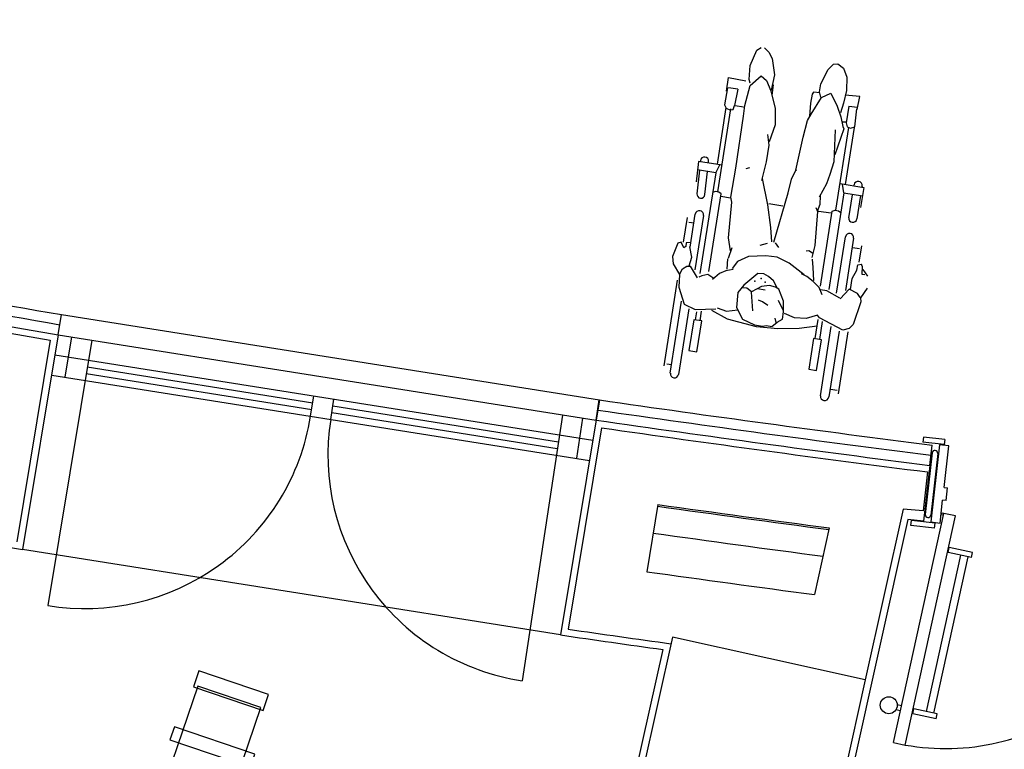
# Model space of a CAD drawing. Extents: x 703.6 to 734.4, y 745.1 to 792.6.
# Drawn here: x 712.4 to 715.3, y 749.1 to 751.3 of the extents above; entities that cross this region are included whole.
import ezdxf

# ---------------------------------------------------------------- set-up
doc = ezdxf.new("R2010")
doc.units = 0
doc.header["$MEASUREMENT"] = 0
doc.layers.get('0').update_dxf_attribs({"linetype": 'CONTINUOUS'})
for name, color, linetype in [('ALVENARIA', 8, 'CONTINUOUS'), ('ARQUITECTURA', 8, 'CONTINUOUS'), ('CARPINTERIA', 8, 'CONTINUOUS'), ('ESTRUTURA', 8, 'CONTINUOUS'), ('LAROCHA', 8, 'CONTINUOUS'), ('MOBILIA', 8, 'CONTINUOUS'), ('POLIURETANO', 8, 'CONTINUOUS'), ('REBOCO', 8, 'CONTINUOUS')]:
    doc.layers.add(name, color=color, linetype=linetype)

# ---------------------------------------------------------------- blocks, each defined once
blk = doc.blocks.new('A$C420F468B')
at = {"color": 0}
for p, q in [((0.3517, 0.5794), (0.3308, 0.5741)), ((0.3926, 0.5702), (0.3517, 0.5794)), ((0.2847, 0.5547), (0.0307, 0.5547)), ((0.3026, 0.5508), (0.2657, 0.5468)), ((0.3308, 0.5741), (0.3026, 0.5508)), ((0.3026, 0.5508), (0.32, 0.5451)), ((0.3816, 0.5505), (0.3969, 0.5612)), ((0.3871, 0.5456), (0.3816, 0.5505)), ((0.3969, 0.5612), (0.3926, 0.5702)), ((0.4711, 0.5547), (0.3986, 0.5547)), ((0.0122, 0.5328), (0.2263, 0.5328)), ((0.0379, 0.5468), (0.0379, 0.5335)), ((0.2189, 0.5243), (0.2082, 0.49)), ((0.2657, 0.5468), (0.2189, 0.5243)), ((0.3006, 0.4974), (0.3321, 0.5231)), ((0.32, 0.5451), (0.3302, 0.5331)), ((0.3302, 0.5331), (0.3321, 0.5231)), ((0.3316, 0.5273), (0.3587, 0.5233)), ((0.3587, 0.5233), (0.3873, 0.5331)), ((0.3864, 0.5328), (0.4849, 0.5328)), ((0.3978, 0.5458), (0.3871, 0.5456)), ((0.401, 0.533), (0.3978, 0.5458)), ((0.4583, 0.5322), (0.4583, 0.5477)), ((0.6145, 0.5406), (0.5451, 0.5374)), ((0.6396, 0.5478), (0.5795, 0.5445)), ((0.6145, 0.4921), (0.6145, 0.5464)), ((0.6396, 0.4768), (0.6396, 0.5478)), ((0.6429, 0.5419), (0.6396, 0.5418)), ((0.2072, 0.5083), (0.0122, 0.5083)), ((0.309, 0.4852), (0.3039, 0.4942)), ((0.6145, 0.4921), (0.3148, 0.4921)), ((0.4849, 0.5083), (0.3232, 0.5083)), ((0.5463, 0.5136), (0.6143, 0.5168)), ((0.5598, 0.4847), (0.5559, 0.4921)), ((0.6146, 0.4919), (0.6391, 0.4837)), ((0.6396, 0.5179), (0.644, 0.5182)), ((0.8086, 0.4922), (0.6396, 0.4922)), ((0.8156, 0.4976), (0.8064, 0.4914)), ((0.8667, 0.4969), (0.8156, 0.4976)), ((0.8967, 0.4992), (0.8563, 0.4986)), ((0.8673, 0.4662), (0.8671, 0.4937)), ((0.8968, 0.4983), (0.8948, 0.4466)), ((0.0862, 0.489), (0.0862, 0.4655)), ((0.1778, 0.489), (0.0862, 0.489)), ((0.0862, 0.4655), (0.1778, 0.4655)), ((0.1778, 0.4655), (0.1778, 0.489)), ((0.1778, 0.4703), (0.206, 0.4703)), ((0.1784, 0.484), (0.2024, 0.484)), ((0.2082, 0.49), (0.2199, 0.4295)), ((0.3069, 0.4491), (0.3156, 0.4689)), ((0.3156, 0.4689), (0.309, 0.4852)), ((0.3244, 0.4669), (0.5559, 0.4669)), ((0.5478, 0.438), (0.5482, 0.467)), ((0.5559, 0.4669), (0.5598, 0.4742)), ((0.5598, 0.4742), (0.5598, 0.4847)), ((0.5602, 0.4771), (0.8068, 0.4771)), ((0.8064, 0.4914), (0.8034, 0.4774)), ((0.8037, 0.4766), (0.8059, 0.4706)), ((0.8059, 0.4706), (0.8181, 0.4678)), ((0.8673, 0.4662), (0.8181, 0.4678)), ((0.8182, 0.4667), (0.8188, 0.442)), ((0.1952, 0.3911), (0.2126, 0.4408)), ((0.3237, 0.435), (0.3027, 0.4531)), ((0.3343, 0.4177), (0.3237, 0.435)), ((0.5363, 0.4324), (0.5506, 0.4369)), ((0.5506, 0.4369), (0.6372, 0.4359)), ((0.6372, 0.4359), (0.7913, 0.4373)), ((0.7913, 0.4373), (0.823, 0.4388)), ((0.823, 0.4388), (0.8834, 0.4321)), ((0.8901, 0.4333), (0.9002, 0.4376)), ((0.9002, 0.4376), (0.9413, 0.4415)), ((0.9413, 0.4415), (0.9888, 0.4282)), ((0.2233, 0.4266), (0.2176, 0.3977)), ((0.3418, 0.3973), (0.3343, 0.4177)), ((0.3394, 0.4148), (0.3702, 0.4176)), ((0.3722, 0.4165), (0.4053, 0.4101)), ((0.3946, 0.4137), (0.4316, 0.426)), ((0.4316, 0.426), (0.5363, 0.4324)), ((0.6408, 0.406), (0.6452, 0.3958)), ((0.8834, 0.4321), (0.9163, 0.4039)), ((0.9997, 0.408), (0.9884, 0.3932)), ((0.9888, 0.4282), (0.9993, 0.4172)), ((0.1857, 0.3034), (0.1952, 0.3911)), ((0.2176, 0.3977), (0.2266, 0.3659)), ((0.3667, 0.3887), (0.3438, 0.4006)), ((0.3858, 0.3592), (0.3667, 0.3887)), ((0.9055, 0.3873), (0.8771, 0.3693)), ((0.9163, 0.4039), (0.9055, 0.3873)), ((0.9723, 0.3805), (0.9253, 0.3663)), ((0.9884, 0.3932), (0.9723, 0.3805)), ((0.2011, 0.348), (0.1908, 0.3108)), ((0.2326, 0.3702), (0.2011, 0.348)), ((0.2766, 0.3732), (0.2326, 0.3702)), ((0.3009, 0.3591), (0.2766, 0.3732)), ((0.2848, 0.3343), (0.2938, 0.3497)), ((0.2938, 0.3497), (0.2927, 0.3608)), ((0.3413, 0.324), (0.3009, 0.3591)), ((0.3964, 0.3092), (0.3858, 0.3592)), ((0.6191, 0.3545), (0.5448, 0.3269)), ((0.6688, 0.3503), (0.6128, 0.3559)), ((0.7193, 0.3504), (0.6688, 0.3503)), ((0.7493, 0.3594), (0.7193, 0.3504)), ((0.7807, 0.3419), (0.7283, 0.3516)), ((0.8282, 0.3485), (0.7807, 0.3419)), ((0.8771, 0.3693), (0.8282, 0.3485)), ((0.8955, 0.3657), (0.8649, 0.3642)), ((0.9253, 0.3663), (0.8796, 0.3685)), ((0.2841, 0.3348), (0.2306, 0.3227)), ((0.3048, 0.3072), (0.2848, 0.3343)), ((0.343, 0.3069), (0.3413, 0.324)), ((0.4247, 0.3304), (0.4333, 0.3101)), ((0.5448, 0.3269), (0.4807, 0.3079)), ((0.5479, 0.2818), (0.5481, 0.3238)), ((0.1891, 0.2409), (0.1857, 0.3034)), ((0.1908, 0.3108), (0.1902, 0.287)), ((0.2533, 0.2802), (0.261, 0.298)), ((0.261, 0.298), (0.2643, 0.3096)), ((0.296, 0.2955), (0.2961, 0.3181)), ((0.3115, 0.2847), (0.3048, 0.3072)), ((0.3272, 0.2757), (0.3372, 0.2915)), ((0.3372, 0.2915), (0.343, 0.3069)), ((0.3971, 0.2752), (0.3964, 0.3092)), ((0.4393, 0.2924), (0.5895, 0.2733)), ((0.4807, 0.3079), (0.4398, 0.2988)), ((0.1902, 0.287), (0.1938, 0.2753)), ((0.1938, 0.2753), (0.194, 0.2595)), ((0.3051, 0.2558), (0.3098, 0.2662)), ((0.3085, 0.2612), (0.3272, 0.2757)), ((0.3098, 0.2662), (0.3115, 0.2847)), ((0.3856, 0.238), (0.3971, 0.2752)), ((0.4379, 0.2873), (0.4265, 0.2761)), ((0.5895, 0.2733), (0.6307, 0.2693)), ((0.6307, 0.2693), (0.6587, 0.2609)), ((0.6587, 0.2609), (0.7572, 0.2545)), ((0.6587, 0.2609), (0.6603, 0.258)), ((0.1999, 0.1795), (0.1891, 0.2409)), ((0.194, 0.2595), (0.2087, 0.2455)), ((0.2075, 0.2486), (0.2197, 0.2539)), ((0.2087, 0.2455), (0.2202, 0.2313)), ((0.2202, 0.2313), (0.2419, 0.2327)), ((0.2419, 0.2327), (0.2726, 0.2366)), ((0.2729, 0.253), (0.2456, 0.2342)), ((0.2726, 0.2366), (0.3051, 0.2558)), ((0.3579, 0.1892), (0.3856, 0.238)), ((0.7572, 0.2545), (0.8078, 0.2494)), ((0.8078, 0.2494), (0.8286, 0.2417)), ((0.8601, 0.2485), (0.8212, 0.2456)), ((0.8286, 0.2417), (0.8807, 0.2195)), ((0.8867, 0.2482), (0.8601, 0.2485)), ((0.8931, 0.2452), (0.8867, 0.2482)), ((0.8942, 0.2269), (0.8931, 0.2452)), ((0.2292, 0.1975), (0.2367, 0.2285)), ((0.8807, 0.2195), (0.8983, 0.1939)), ((0.8814, 0.2214), (0.8967, 0.2279)), ((0.8967, 0.2279), (0.9202, 0.2273)), ((0.9202, 0.2273), (0.9656, 0.2127)), ((0.9656, 0.2127), (0.9836, 0.1999)), ((0.2151, 0.1278), (0.1999, 0.1795)), ((0.2329, 0.1633), (0.2292, 0.1975)), ((0.343, 0.1601), (0.3549, 0.1809)), ((0.3549, 0.1809), (0.3598, 0.1974)), ((0.4488, 0.1715), (0.4117, 0.1748)), ((0.4249, 0.1742), (0.4298, 0.1864)), ((0.4298, 0.1864), (0.4277, 0.1937)), ((0.5481, 0.179), (0.4488, 0.1715)), ((0.5594, 0.1863), (0.5481, 0.179)), ((0.5699, 0.1754), (0.5481, 0.1799)), ((0.5496, 0.1384), (0.549, 0.1761)), ((0.5945, 0.1789), (0.5699, 0.1754)), ((0.633, 0.1654), (0.5904, 0.1809)), ((0.8983, 0.1939), (0.863, 0.1705)), ((0.9868, 0.1877), (0.9761, 0.1689)), ((0.9836, 0.1999), (0.9868, 0.1877)), ((0.2471, 0.1321), (0.2329, 0.1633)), ((0.3282, 0.1401), (0.343, 0.1601)), ((0.384, 0.1672), (0.3463, 0.159)), ((0.4076, 0.1727), (0.384, 0.1672)), ((0.6619, 0.1599), (0.633, 0.1654)), ((0.6999, 0.1545), (0.6619, 0.1599)), ((0.7933, 0.1648), (0.6999, 0.1545)), ((0.8, 0.1403), (0.7204, 0.155)), ((0.8334, 0.1546), (0.807, 0.1446)), ((0.8204, 0.1481), (0.8215, 0.1379)), ((0.863, 0.1705), (0.8334, 0.1546)), ((0.8746, 0.1534), (0.8457, 0.1578)), ((0.9128, 0.1502), (0.8746, 0.1534)), ((0.9014, 0.1088), (0.8988, 0.1514)), ((0.9518, 0.1552), (0.9128, 0.1502)), ((0.9761, 0.1689), (0.9518, 0.1552)), ((0.1778, 0.1328), (0.0862, 0.1328)), ((0.0862, 0.1328), (0.0862, 0.1093)), ((0.1778, 0.1093), (0.1778, 0.1328)), ((0.1784, 0.1278), (0.2347, 0.1278)), ((0.2153, 0.0516), (0.2402, 0.1249)), ((0.2402, 0.1249), (0.2471, 0.1321)), ((0.3065, 0.0751), (0.3226, 0.1165)), ((0.3088, 0.1273), (0.3282, 0.1401)), ((0.3226, 0.1165), (0.3225, 0.1353)), ((0.3328, 0.1363), (0.5559, 0.1363)), ((0.5559, 0.1363), (0.5598, 0.1289)), ((0.5598, 0.1185), (0.5559, 0.1111)), ((0.5598, 0.1289), (0.5598, 0.1185)), ((0.5602, 0.1261), (0.8068, 0.1261)), ((0.6146, 0.1113), (0.6391, 0.1195)), ((0.6396, 0.1263), (0.6396, 0.0554)), ((0.807, 0.1446), (0.8, 0.1403)), ((0.8073, 0.1314), (0.8054, 0.1211)), ((0.8054, 0.1211), (0.8111, 0.1095)), ((0.8186, 0.1366), (0.8073, 0.1314)), ((0.869, 0.1358), (0.8186, 0.1366)), ((0.869, 0.1358), (0.8695, 0.1106)), ((0.0862, 0.1093), (0.1778, 0.1093)), ((0.1778, 0.1141), (0.2311, 0.1141)), ((0.6145, 0.1111), (0.3268, 0.1111)), ((0.6145, 0.1111), (0.6145, 0.0556)), ((0.8086, 0.1109), (0.6396, 0.1109)), ((0.8111, 0.1095), (0.8642, 0.1113)), ((0.8629, 0.1107), (0.9014, 0.1088)), ((0.0148, 0.0866), (0.2203, 0.0866)), ((0.2107, 0.0621), (0.0148, 0.0621)), ((0.0377, 0.0407), (0.0377, 0.0609)), ((0.3374, 0.0524), (0.3051, 0.0741)), ((0.3196, 0.0866), (0.4874, 0.0866)), ((0.4874, 0.0621), (0.3316, 0.0621)), ((0.459, 0.0407), (0.459, 0.0609)), ((0.5447, 0.0852), (0.6129, 0.0852)), ((0.6145, 0.0614), (0.5447, 0.0614)), ((0.6426, 0.0614), (0.6393, 0.0614)), ((0.6404, 0.0852), (0.6426, 0.0852)), ((0.2131, 0.0363), (0.0283, 0.0363)), ((0.2227, 0.0342), (0.2153, 0.0516)), ((0.2364, 0.0242), (0.2227, 0.0342)), ((0.3281, 0.0256), (0.3374, 0.0524)), ((0.3366, 0.0479), (0.3696, 0.0484)), ((0.3696, 0.0484), (0.396, 0.0388)), ((0.396, 0.0388), (0.4117, 0.0375)), ((0.4117, 0.0375), (0.4151, 0.0277)), ((0.4687, 0.0363), (0.4201, 0.0363)), ((0.6396, 0.0554), (0.5794, 0.0559)), ((0.3054, 0.0126), (0.2364, 0.0242)), ((0.3177, 0.0149), (0.3054, 0.0126)), ((0.3479, 0), (0.3177, 0.0149)), ((0.3182, 0.016), (0.3281, 0.0256)), ((0.4002, 0.0207), (0.3828, 0.0049)), ((0.3868, 0.022), (0.3865, 0.0131)), ((0.4104, 0.0243), (0.3868, 0.022)), ((0.4104, 0.0243), (0.4151, 0.0277))]:
    blk.add_line(p, q, dxfattribs=at)
for centre, radius, start, end in [((0.0122, 0.5205), 0.0122, 90, 270), ((0.4849, 0.5205), 0.0122, 270, 90), ((0.5457, 0.5255), 0.0119, 92.6629, 272.6629), ((0.6434, 0.53), 0.0119, 272.6629, 92.6629), ((0.0148, 0.0743), 0.0122, 90, 270), ((0.4874, 0.0743), 0.0122, 270, 90), ((0.5447, 0.0733), 0.0119, 90, 270), ((0.6426, 0.0733), 0.0119, 270, 90)]:
    blk.add_arc(centre, radius, start, end, dxfattribs=at)
for p in [(0.3172, 0.3289), (0.3196, 0.299), (0.328, 0.3122)]:
    blk.add_point(p, dxfattribs=at)

msp = doc.modelspace()

# ---------------------------------------------------------------- linework, layer by layer
at = {"layer": 'ALVENARIA', "linetype": 'Continuous'}
for p, q in [((712.521, 750.3099), (712.4228, 749.7179)), ((714.1407, 750.0528), (714.0425, 749.4607)), ((715.0979, 749.9229), (715.0849, 749.8088)), ((714.3061, 749.8272), (714.2734, 749.6298)), ((715.0264, 749.8137), (714.9151, 749.3119)), ((715.0849, 749.8088), (715.0264, 749.8137)), ((714.8093, 749.7586), (714.7659, 749.5626))]:
    msp.add_line(p, q, dxfattribs=at)
for radius, start, end in [(57.6224, 258.893496, 260.164929), (57.6224, 261.795727, 262.756214), (57.8224, 261.989805, 262.493049), (58.0224, 261.984953, 262.475791), (58.2224, 261.783223, 262.083258)]:
    msp.add_arc((722.3636, 807.0854), radius, start, end, dxfattribs=at)
at = {"layer": 'ARQUITECTURA', "linetype": 'Continuous'}
msp.add_line((712.5538, 750.3854), (714.134, 750.1346), dxfattribs=at)
at = {"layer": 'ARQUITECTURA'}
msp.add_line((714.0195, 749.4438), (712.4392, 749.6948), dxfattribs=at)
at = {"layer": 'ARQUITECTURA', "linetype": 'Continuous'}
for points in [[(713.1464, 749.2217), (713.1623, 749.2687), (712.9575, 749.3383), (712.9415, 749.2914)], [(712.868, 748.4309), (713.1398, 749.2304), (712.9544, 749.2934), (712.6826, 748.4939)], [(713.1089, 749.0554), (713.1219, 749.0938), (712.8854, 749.1742), (712.8723, 749.1358)]]:
    msp.add_lwpolyline(points, close=True, dxfattribs=at)
at = {"layer": 'ARQUITECTURA'}
msp.add_arc((722.3636, 806.3013), 55.2124, 259.31329, 280.68671, dxfattribs=at)
at = {"layer": 'CARPINTERIA', "linetype": 'Continuous'}
for p, q in [((712.544, 750.3262), (712.5538, 750.3854)), ((712.544, 750.3262), (714.1242, 750.0753)), ((712.6426, 750.3098), (712.5133, 749.5303)), ((712.5834, 750.3196), (712.5638, 750.2015)), ((712.5346, 750.2669), (714.1148, 750.0161)), ((712.5252, 750.2077), (714.1054, 749.9568)), ((712.6264, 750.2119), (713.2888, 750.1067)), ((712.6296, 750.2316), (713.2919, 750.1265)), ((713.2857, 750.087), (713.2951, 750.1462)), ((713.3449, 750.0775), (713.3543, 750.1368)), ((714.1242, 750.0753), (714.1332, 750.1347)), ((713.348, 750.0973), (714.0105, 749.9922)), ((713.3512, 750.1171), (714.0135, 750.0119)), ((714.0253, 750.0903), (713.9069, 749.3091)), ((714.0847, 750.0813), (714.0667, 749.963)), ((715.1052, 749.9422), (715.1116, 750.0018))]:
    msp.add_line(p, q, dxfattribs=at)
at = {"layer": 'CARPINTERIA'}
for p, q in [((715.0861, 750.0253), (715.0844, 750.0104)), ((715.1473, 750.0032), (715.0844, 750.0104)), ((715.149, 750.0181), (715.0861, 750.0253)), ((715.149, 750.0181), (715.1473, 750.0032)), ((715.1336, 750.0027), (715.1077, 749.7759)), ((715.1608, 749.9996), (715.1336, 750.0027)), ((715.1468, 749.8773), (715.1608, 749.9996)), ((715.1468, 749.8773), (715.1567, 749.8762)), ((715.1524, 749.8387), (715.1567, 749.8762)), ((715.1349, 749.7728), (715.1425, 749.8398)), ((715.1524, 749.8387), (715.1425, 749.8398)), ((714.9984, 749.1278), (715.1462, 749.8012)), ((715.1804, 749.7937), (715.1462, 749.8012)), ((715.0326, 749.1203), (715.1804, 749.7937)), ((715.0493, 749.7655), (715.051, 749.7804)), ((715.1206, 749.7724), (715.051, 749.7804)), ((715.1077, 749.7759), (715.1349, 749.7728)), ((715.1189, 749.7575), (715.1206, 749.7724)), ((715.1189, 749.7575), (715.0493, 749.7655)), ((715.1588, 749.6862), (715.162, 749.7008)), ((715.2272, 749.6712), (715.1588, 749.6862)), ((715.2304, 749.6858), (715.162, 749.7008)), ((715.2272, 749.6712), (715.2304, 749.6858)), ((715.095, 749.2188), (715.1958, 749.678)), ((715.1162, 749.2141), (715.2171, 749.6734)), ((715.0188, 749.221), (715.0051, 749.224)), ((715.022, 749.2357), (715.0089, 749.2385)), ((715.0547, 749.2123), (715.0579, 749.2269)), ((715.1263, 749.2119), (715.0579, 749.2269)), ((715.1231, 749.1972), (715.0547, 749.2123)), ((715.1231, 749.1972), (715.1263, 749.2119)), ((714.9984, 749.1278), (715.0326, 749.1203))]:
    msp.add_line(p, q, dxfattribs=at)
for centre, radius in [((715.1418, 749.7993), 0.00361), ((714.9842, 749.2372), 0.0248)]:
    msp.add_circle(centre, radius, dxfattribs=at)
at = {"layer": 'CARPINTERIA', "linetype": 'Continuous'}
for centre, radius, start, end in [((722.3636, 807.0854), 57.5424, 259.020027, 260.184263), ((722.3636, 807.0854), 57.5724, 259.024213, 260.184471), ((722.3636, 807.0854), 57.5424, 261.777495, 262.7598), ((722.3636, 807.0854), 57.5724, 261.776872, 262.760368), ((712.6231, 750.1921), 0.6709, 260.5826, 350.9805), ((714.0075, 749.9724), 0.6709, 170.9805, 261.3784), ((715.1507, 749.7857), 0.6758, 259.932, 352.4802)]:
    msp.add_arc(centre, radius, start, end, dxfattribs=at)
at = {"layer": 'ESTRUTURA'}
for p, q in [((714.3488, 749.4375), (714.2194, 748.8539)), ((714.9151, 749.3119), (714.3488, 749.4375)), ((714.9151, 749.3119), (714.7857, 748.7283))]:
    msp.add_line(p, q, dxfattribs=at)
at = {"layer": 'LAROCHA', "linetype": 'Continuous'}
for radius, start, end in [(57.8274, 261.989683, 262.492616), (57.9074, 261.987738, 262.4857)]:
    msp.add_arc((722.3636, 807.0854), radius, start, end, dxfattribs=at)
at = {"layer": 'POLIURETANO', "linetype": 'Continuous'}
for p, q in [((715.112, 749.9793), (715.0916, 749.7979)), ((715.128, 749.9774), (715.1077, 749.7961))]:
    msp.add_line(p, q, dxfattribs=at)
for centre, start, end in [((715.12, 749.9783), 353.4847, 173.4847), ((715.0996, 749.797), 173.4847, 353.4847)]:
    msp.add_arc(centre, 0.00806, start, end, dxfattribs=at)
at = {"layer": 'REBOCO', "linetype": 'Continuous'}
for p, q in [((712.544, 750.3262), (712.4392, 749.6948)), ((714.134, 750.1346), (714.0195, 749.4438)), ((715.1052, 749.9422), (715.0865, 749.7786)), ((715.0401, 749.7829), (714.5036, 747.3631)), ((715.0865, 749.7786), (715.0401, 749.7829)), ((714.3202, 749.4011), (714.1955, 748.8387))]:
    msp.add_line(p, q, dxfattribs=at)
for radius, start, end in [(57.6024, 258.909864, 260.184678), (57.6024, 261.77625, 262.760935), (58.2424, 258.682321, 260.18905), (58.2424, 261.763131, 262.061943)]:
    msp.add_arc((722.3636, 807.0854), radius, start, end, dxfattribs=at)

# ---------------------------------------------------------------- block references
at = {"layer": 'MOBILIA', "rotation": 81.08745262825268}
msp.add_blockref('A$C420F468B', (714.8669, 750.119), dxfattribs=at)

doc.saveas('drawing.dxf')
